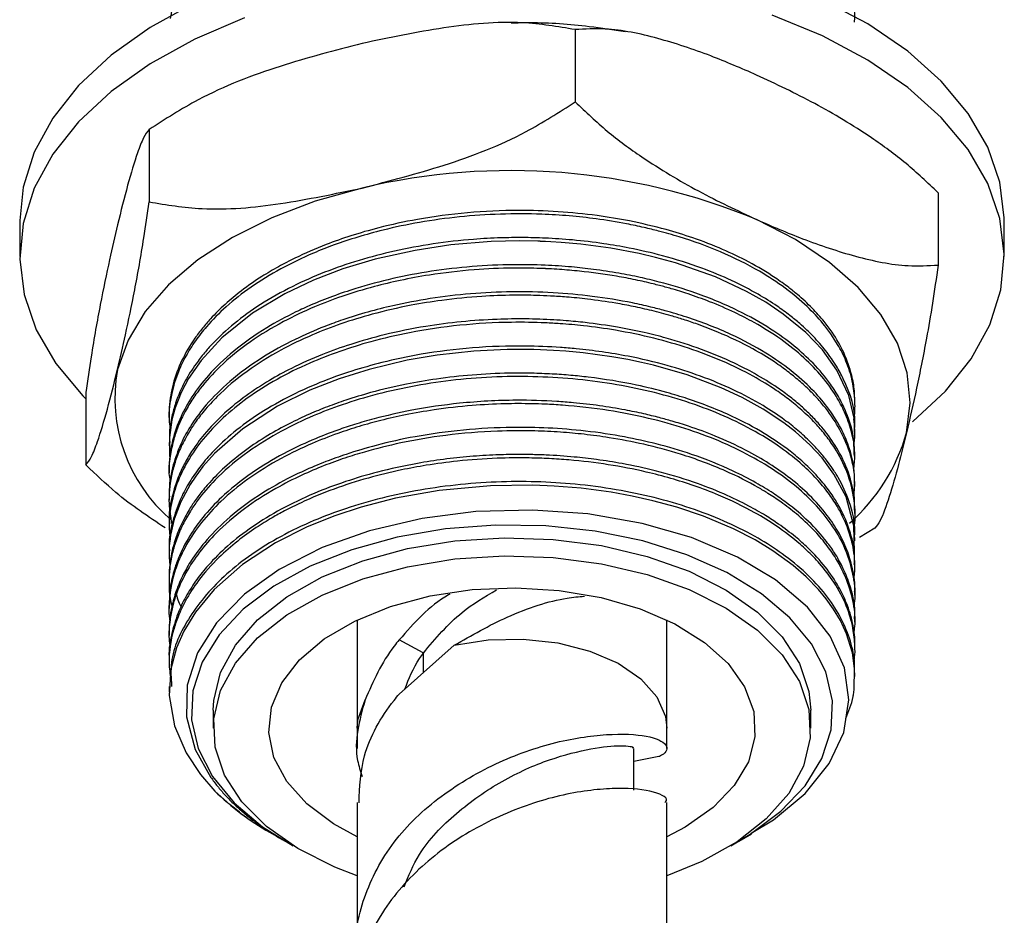
# Model space of a CAD drawing. Units: millimetres. Extents: x 5 to 995, y 5 to 995.
# Drawn here: x 762 to 785, y 115 to 135 of the extents above; entities that cross this region are included whole.
import ezdxf

# ---------------------------------------------------------------- set-up
doc = ezdxf.new("R2010")
doc.units = ezdxf.units.MM

msp = doc.modelspace()

# ---------------------------------------------------------------- linework, layer by layer
at = {"color": 7, "linetype": 'Continuous', "lineweight": 25}
for p, q in [((774.947, 135.012), (774.947, 133.379)), ((765.319, 132.754), (765.319, 131.121)), ((783.148, 131.327), (783.148, 129.694)), ((762.395, 130.703), (762.395, 129.886)), ((784.645, 129.886), (784.645, 130.703)), ((763.891, 126.812), (763.891, 125.179)), ((781.27, 126.528), (781.27, 126.605)), ((765.77, 126.299), (765.77, 126.222)), ((781.27, 125.916), (781.27, 125.992)), ((765.77, 125.686), (765.77, 125.61)), ((781.27, 125.303), (781.27, 125.38)), ((765.77, 125.074), (765.77, 124.997)), ((781.27, 124.691), (781.27, 124.768)), ((765.77, 124.461), (765.77, 124.385)), ((781.27, 124.079), (781.27, 124.155)), ((765.77, 123.849), (765.77, 123.772)), ((781.721, 123.752), (781.369, 123.541)), ((781.27, 123.466), (781.27, 123.543)), ((765.77, 123.237), (765.77, 123.16)), ((781.27, 122.854), (781.27, 122.93)), ((765.77, 122.624), (765.77, 122.548)), ((781.27, 122.241), (781.27, 122.318)), ((765.77, 122.012), (765.77, 121.935)), ((770.02, 121.679), (770.02, 119.23)), ((777.02, 119.23), (777.02, 121.679)), ((781.27, 121.629), (781.27, 121.706)), ((765.77, 121.399), (765.77, 121.323)), ((771.516, 120.932), (770.97, 121.229)), ((770.971, 120.003), (772.213, 121.105)), ((781.27, 121.017), (781.27, 121.093)), ((765.77, 120.787), (765.77, 120.71)), ((781.27, 120.404), (781.27, 120.481)), ((765.77, 120.175), (765.77, 120.045)), ((766.77, 119.639), (766.77, 119.23)), ((780.27, 119.23), (780.27, 119.639)), ((770.02, 119.23), (770.02, 118.777)), ((777.02, 118.777), (777.02, 119.23)), ((776.27, 117.835), (776.27, 118.777)), ((776.839, 118.59), (776.27, 118.481)), ((770.02, 117.552), (770.02, 114.349)), ((777.02, 114.349), (777.02, 117.552)), ((768.039, 116.884), (768.093, 116.852)), ((778.647, 116.68), (778.935, 116.846)), ((768.326, 116.718), (768.392, 116.68))]:
    msp.add_line(p, q, dxfattribs=at)
at = {"color": 8, "linetype": 'Continuous', "lineweight": 25}
msp.add_line((771.517, 120.488), (771.517, 120.932), dxfattribs=at)
at = {"color": 7, "linetype": 'Continuous', "lineweight": 25, "flags": 128}
for points in [[(766.353, 135.615), (765.343, 135.058), (764.462, 134.432), (763.724, 133.747), (763.14, 133.014), (762.72, 132.245), (762.471, 131.451), (762.395, 130.703)], [(784.645, 130.703), (784.644, 130.759), (784.544, 131.564), (784.27, 132.355), (783.827, 133.119), (783.221, 133.846), (782.462, 134.523), (781.562, 135.14), (780.535, 135.687)], [(782.567, 126.149), (782.577, 126.157), (783.316, 126.842), (783.899, 127.575), (784.319, 128.344), (784.569, 129.137), (784.644, 129.943), (784.544, 130.747), (784.27, 131.538), (783.827, 132.303), (783.221, 133.03), (782.462, 133.707), (781.562, 134.324), (780.535, 134.871), (779.398, 135.339)], [(767.476, 135.278), (766.353, 134.798), (765.343, 134.241), (764.462, 133.615), (763.724, 132.93), (763.14, 132.198), (762.72, 131.428), (762.471, 130.635), (762.395, 129.829), (762.495, 129.025), (762.769, 128.234), (763.212, 127.469)], [(770.133, 131.434), (769.073, 131.137), (768.09, 130.764), (767.2, 130.319), (766.417, 129.811), (765.757, 129.249), (765.229, 128.641), (764.843, 127.999), (764.605, 127.334)], [(782.434, 125.906), (782.519, 126.584), (782.451, 127.263), (782.229, 127.93), (781.858, 128.575), (781.345, 129.187), (780.697, 129.754), (779.927, 130.268), (779.048, 130.72)], [(781.244, 125.593), (781.267, 125.804), (781.249, 126.238), (781.129, 126.745), (780.86, 127.318), (780.533, 127.777), (780.161, 128.169), (779.651, 128.588), (779.257, 128.852), (778.82, 129.1), (778.122, 129.424), (777.215, 129.743), (776.764, 129.867), (776.392, 129.955), (775.756, 130.075), (775.075, 130.165), (774.629, 130.205), (774.394, 130.219), (774.273, 130.225), (774.212, 130.228), (774.181, 130.229), (774.166, 130.229), (774.158, 130.23), (774.158, 130.23), (774.157, 130.23), (774.157, 130.23), (774.157, 130.23), (774.156, 130.23), (774.1, 130.232), (773.7, 130.238), (773.052, 130.223), (772.138, 130.147), (771.331, 130.026), (770.428, 129.825), (769.7, 129.605), (769.035, 129.352), (768.387, 129.044), (767.656, 128.605), (766.961, 128.047), (766.494, 127.541), (766.212, 127.132), (766.043, 126.812), (765.907, 126.467), (765.834, 126.196), (765.777, 125.802), (765.779, 125.386), (765.785, 125.345)], [(781.251, 123.182), (781.256, 123.21), (781.247, 123.803), (781.068, 124.457), (780.796, 124.971), (780.525, 125.336), (780.247, 125.636), (779.928, 125.924), (779.66, 126.132), (779.196, 126.44), (778.722, 126.701), (778.247, 126.922), (777.478, 127.211), (776.716, 127.43), (776.445, 127.493), (776.138, 127.557), (775.772, 127.622), (775.128, 127.71), (774.737, 127.747), (774.46, 127.766), (774.014, 127.784), (773.412, 127.785), (772.658, 127.748), (771.827, 127.657), (771.15, 127.542), (770.293, 127.338), (769.611, 127.125), (768.951, 126.866), (768.224, 126.506), (767.436, 125.997), (766.796, 125.435), (766.535, 125.142), (766.372, 124.927), (766.245, 124.736), (766.036, 124.348), (765.888, 123.957), (765.805, 123.596), (765.785, 123.451), (765.785, 123.449), (765.785, 123.448), (765.785, 123.447), (765.785, 123.447), (765.785, 123.447), (765.785, 123.447), (765.785, 123.447), (765.785, 123.447), (765.785, 123.446), (765.785, 123.443), (765.783, 123.433), (765.774, 123.319), (765.771, 123.092), (765.787, 122.906)], [(763.212, 127.469), (763.818, 126.743), (763.891, 126.669)], [(781.065, 119.452), (781.199, 119.813), (781.228, 119.949), (781.229, 119.958), (781.23, 119.962), (781.23, 119.963), (781.23, 119.963), (781.23, 119.963), (781.23, 119.963), (781.23, 119.963), (781.23, 119.963), (781.23, 119.963), (781.235, 119.99), (781.252, 120.108), (781.263, 120.582), (781.212, 120.937), (781.08, 121.366), (780.941, 121.665), (780.787, 121.924), (780.62, 122.156), (780.448, 122.363), (780.165, 122.653), (779.87, 122.909), (779.414, 123.24), (779.011, 123.485), (778.525, 123.735), (777.846, 124.021), (777.247, 124.222), (776.704, 124.371), (776.234, 124.476), (775.757, 124.563), (775.079, 124.653), (774.471, 124.703), (773.987, 124.723), (773.035, 124.71), (771.877, 124.602), (770.888, 124.425), (770.109, 124.224), (769.517, 124.029), (768.893, 123.778), (768.179, 123.419), (767.426, 122.927), (766.789, 122.366), (766.366, 121.856), (766.103, 121.425), (765.938, 121.045), (765.811, 120.567), (765.773, 119.975), (765.892, 119.288), (766.155, 118.674), (766.48, 118.184), (766.805, 117.813), (766.805, 117.813)], [(778.925, 116.863), (779.43, 117.16), (780.145, 117.757), (780.689, 118.434), (781.015, 119.134), (781.132, 119.877), (781.03, 120.594), (780.709, 121.312), (780.196, 121.967), (779.476, 122.581), (778.612, 123.099), (777.576, 123.537), (776.463, 123.858), (775.234, 124.072), (773.994, 124.16), (772.706, 124.125), (771.489, 123.97), (770.297, 123.692), (769.231, 123.313), (768.261, 122.821), (767.474, 122.261), (766.84, 121.614), (766.413, 120.936), (766.181, 120.206), (766.163, 119.486), (766.359, 118.754), (766.715, 118.121), (766.715, 118.121)], [(778.464, 116.577), (778.904, 116.836), (779.597, 117.356), (780.141, 117.933), (780.521, 118.552), (780.729, 119.198), (780.76, 119.854), (780.612, 120.506), (780.29, 121.135), (779.801, 121.728), (779.158, 122.27), (778.375, 122.747), (777.473, 123.147), (776.474, 123.461), (775.402, 123.68), (774.283, 123.801), (773.146, 123.818), (772.018, 123.733), (770.927, 123.547), (769.9, 123.265)], [(770.149, 123.015), (771.158, 123.289), (772.231, 123.464), (773.339, 123.534), (774.452, 123.498), (775.54, 123.357), (776.572, 123.114), (777.522, 122.777), (778.362, 122.354), (779.07, 121.856), (779.626, 121.299), (780.016, 120.696), (780.229, 120.064), (780.27, 119.639)], [(769.9, 123.265), (768.962, 122.893), (768.136, 122.441), (767.442, 121.921), (766.899, 121.344), (766.518, 120.725), (766.31, 120.079), (766.279, 119.423), (766.427, 118.772), (766.749, 118.142), (767.238, 117.549), (767.882, 117.007), (768.575, 116.577)], [(770.149, 122.606), (771.158, 122.881), (772.231, 123.055), (773.339, 123.126), (774.452, 123.09), (775.54, 122.948), (776.572, 122.706), (777.522, 122.368), (778.362, 121.945), (779.07, 121.448), (779.626, 120.891), (780.016, 120.288), (780.229, 119.656), (780.259, 119.013), (780.105, 118.375), (779.772, 117.761), (779.267, 117.187), (778.606, 116.669), (777.807, 116.22), (777.02, 115.898)], [(766.77, 119.639), (766.78, 119.856), (766.934, 120.494), (767.268, 121.108), (767.772, 121.682), (768.433, 122.2), (769.233, 122.648), (770.149, 123.015)], [(770.02, 115.898), (769.518, 116.092), (768.678, 116.515), (767.97, 117.012), (767.413, 117.57), (767.023, 118.173), (766.81, 118.805), (766.78, 119.448), (766.934, 120.085), (767.268, 120.699), (767.772, 121.273), (768.433, 121.792), (769.233, 122.24), (770.149, 122.606)], [(770.773, 121.981), (771.668, 122.22), (772.623, 122.363), (773.606, 122.405), (774.587, 122.345), (775.533, 122.185), (776.415, 121.93), (777.203, 121.588), (777.873, 121.171), (778.403, 120.691), (778.777, 120.164), (778.981, 119.607), (779.01, 119.038), (778.862, 118.475), (778.542, 117.937), (778.062, 117.44), (777.435, 117), (777.02, 116.781)], [(770.02, 116.781), (769.485, 117.072), (768.882, 117.523), (768.429, 118.028), (768.139, 118.573), (768.022, 119.138), (768.082, 119.706), (768.316, 120.259), (768.718, 120.779), (769.274, 121.249), (769.967, 121.654), (770.773, 121.981)]]:
    msp.add_lwpolyline(points, dxfattribs=at)
at = {"color": 8, "linetype": 'Continuous', "lineweight": 25, "flags": 128}
for points in [[(772.213, 121.105), (772.979, 121.227), (773.773, 121.245), (774.554, 121.16), (775.282, 120.976), (775.919, 120.701), (776.432, 120.351), (776.795, 119.942), (776.989, 119.497), (777.02, 119.23)], [(770.02, 119.23), (770.035, 119.422), (770.2, 119.871)]]:
    msp.add_lwpolyline(points, dxfattribs=at)
at = {"color": 7, "linetype": 'Continuous', "lineweight": 25}
for centre, radius, start, end in [((773.489, 117.32), 14.507, 67.4699, 103.3766), ((768.168, 126.688), 3.621, 169.7358, 229.2129), ((778.333, 127.062), 4.261, 311.3794, 344.2664), ((770.987, 122.082), 5.976, 225.5935, 240.4421)]:
    msp.add_arc(centre, radius, start, end, dxfattribs=at)
for points, knots in [([(781.258, 135.179), (781.262, 135.223), (781.279, 135.434), (781.205, 135.781), (781.069, 136.193), (780.888, 136.548), (780.674, 136.871), (780.419, 137.179), (780.108, 137.49), (779.694, 137.833), (779.107, 138.222), (778.326, 138.62), (777.436, 138.953), (776.575, 139.186), (775.799, 139.338), (775.026, 139.441), (774.163, 139.503), (773.15, 139.504), (772.082, 139.419), (771.086, 139.254), (770.285, 139.057), (769.589, 138.837), (768.9, 138.568), (768.192, 138.217), (767.54, 137.803), (766.998, 137.363), (766.555, 136.9), (766.201, 136.409), (765.998, 135.997), (765.89, 135.683), (765.835, 135.479), (765.811, 135.338), (765.798, 135.265)], [0, 0, 0, 0, 0.0100256, 0.0472614, 0.078023, 0.1042399, 0.1300892, 0.155571, 0.180611, 0.2103461, 0.2486916, 0.2956408, 0.3438753, 0.3843186, 0.4170046, 0.4482861, 0.4852789, 0.5273123, 0.5763079, 0.6211057, 0.657476, 0.6855035, 0.7206057, 0.7614166, 0.8019001, 0.8411686, 0.8776093, 0.915515, 0.9555901, 0.9694472, 0.9842823, 1, 1, 1, 1]), ([(774.947, 135.012), (774.554, 135.078), (773.611, 135.236), (771.964, 135.083), (770.748, 134.828), (770.133, 134.7)], [0, 0, 0, 0, 0.261527, 0.626401, 1, 1, 1, 1]), ([(776.081, 134.958), (775.809, 135), (775.101, 135.113), (774.23, 135.174), (773.64, 135.16), (773.498, 135.157)], [0, 0, 0, 0, 0.320571, 0.836524, 1, 1, 1, 1]), ([(779.048, 133.986), (778.701, 134.135), (777.953, 134.458), (776.804, 134.837), (775.763, 135.057), (775.171, 135.024), (774.947, 135.012)], [0, 0, 0, 0, 0.246257, 0.532339, 0.823175, 1, 1, 1, 1]), ([(770.133, 134.7), (769.515, 134.539), (768.269, 134.215), (766.622, 133.59), (765.684, 132.988), (765.319, 132.754)], [0, 0, 0, 0, 0.37512, 0.756984, 1, 1, 1, 1]), ([(783.148, 131.327), (782.91, 131.554), (782.428, 132.012), (781.489, 132.691), (780.357, 133.369), (779.486, 133.78), (779.048, 133.986)], [0, 0, 0, 0, 0.187923, 0.380265, 0.68811, 1, 1, 1, 1]), ([(770.133, 131.434), (770.75, 131.594), (771.997, 131.918), (773.644, 132.543), (774.582, 133.145), (774.947, 133.379)], [0, 0, 0, 0, 0.3751201, 0.7569839, 1, 1, 1, 1]), ([(774.947, 133.379), (775.185, 133.152), (775.667, 132.694), (776.606, 132.016), (777.738, 131.337), (778.609, 130.927), (779.048, 130.72)], [0, 0, 0, 0, 0.187923, 0.380265, 0.68811, 1, 1, 1, 1]), ([(765.319, 132.754), (765.277, 132.702), (765.193, 132.594), (765.03, 132.171), (764.833, 131.52), (764.681, 130.908), (764.605, 130.6)], [0, 0, 0, 0, 0.1879226, 0.3802653, 0.68811, 1, 1, 1, 1]), ([(765.319, 131.121), (765.712, 131.056), (766.655, 130.898), (768.302, 131.051), (769.518, 131.305), (770.133, 131.434)], [0, 0, 0, 0, 0.261527, 0.626401, 1, 1, 1, 1]), ([(764.605, 127.334), (764.665, 127.591), (764.795, 128.146), (764.996, 129.117), (765.177, 130.119), (765.28, 130.846), (765.319, 131.121)], [0, 0, 0, 0, 0.2462571, 0.5323389, 0.823175, 1, 1, 1, 1]), ([(781.243, 126.187), (781.249, 126.225), (781.272, 126.374), (781.274, 126.669), (781.222, 127.079), (781.087, 127.504), (780.868, 127.942), (780.577, 128.355), (780.041, 128.929), (779.282, 129.49), (778.265, 129.997), (777.477, 130.284), (776.884, 130.451), (776.485, 130.548), (776.018, 130.646), (775.455, 130.738), (774.814, 130.808), (774.091, 130.852), (773.259, 130.854), (772.331, 130.792), (771.442, 130.669), (770.677, 130.508), (770.037, 130.331), (769.513, 130.157), (768.923, 129.924), (768.278, 129.614), (767.617, 129.207), (767.056, 128.766), (766.651, 128.356), (766.357, 127.98), (766.144, 127.641), (765.952, 127.243), (765.81, 126.764), (765.748, 126.332), (765.783, 126.069), (765.792, 126.001)], [0, 0, 0, 0, 0.008073, 0.031329, 0.061831, 0.094337, 0.121714, 0.157455, 0.187495, 0.257921, 0.304546, 0.348517, 0.369369, 0.383436, 0.400268, 0.428634, 0.453115, 0.477829, 0.51488, 0.551558, 0.587992, 0.622472, 0.647163, 0.671228, 0.693295, 0.730817, 0.769071, 0.805788, 0.840854, 0.863989, 0.888747, 0.91335, 0.947036, 0.986291, 1, 1, 1, 1]), ([(781.264, 126.605), (781.264, 126.688), (781.263, 126.888), (781.193, 127.261), (781.039, 127.705), (780.807, 128.108), (780.559, 128.442), (780.303, 128.729), (780.028, 128.983), (779.745, 129.211), (779.391, 129.465), (778.9, 129.758), (778.275, 130.059), (777.648, 130.301), (776.944, 130.518), (776.22, 130.688), (775.118, 130.872), (773.879, 130.953), (772.51, 130.891), (771.45, 130.75), (770.574, 130.56), (769.889, 130.363), (769.251, 130.138), (768.707, 129.901), (768.231, 129.654), (767.821, 129.411), (767.414, 129.128), (767.028, 128.808), (766.741, 128.523), (766.519, 128.265), (766.286, 127.956), (766.041, 127.537), (765.879, 127.103), (765.804, 126.746), (765.771, 126.511), (765.775, 126.358), (765.776, 126.299)], [0, 0, 0, 0, 0.018191, 0.04364, 0.081801, 0.116903, 0.13609, 0.160872, 0.187033, 0.201276, 0.221761, 0.257825, 0.28955, 0.323328, 0.351785, 0.388898, 0.420277, 0.49394, 0.541372, 0.588827, 0.626919, 0.655639, 0.682196, 0.718041, 0.738258, 0.76, 0.789355, 0.815376, 0.841679, 0.858396, 0.875572, 0.912252, 0.950723, 0.968221, 0.987516, 1, 1, 1, 1]), ([(779.048, 130.72), (779.394, 130.571), (780.142, 130.248), (781.291, 129.869), (782.333, 129.649), (782.924, 129.682), (783.148, 129.694)], [0, 0, 0, 0, 0.246257, 0.532339, 0.823175, 1, 1, 1, 1]), ([(764.605, 130.6), (764.545, 130.343), (764.415, 129.787), (764.214, 128.816), (764.033, 127.814), (763.93, 127.087), (763.891, 126.812)], [0, 0, 0, 0, 0.2462571, 0.5323389, 0.823175, 1, 1, 1, 1]), ([(781.261, 125.993), (781.264, 126.024), (781.295, 126.404), (781.137, 126.886), (780.844, 127.435), (780.621, 127.756), (780.342, 128.077), (780.064, 128.34), (779.786, 128.567), (779.478, 128.792), (779.048, 129.062), (778.484, 129.353), (777.767, 129.65), (776.989, 129.896), (776.239, 130.07), (775.557, 130.187), (774.922, 130.263), (774.305, 130.304), (773.764, 130.317), (773.224, 130.31), (772.547, 130.273), (771.738, 130.181), (770.87, 130.02), (770.048, 129.804), (769.277, 129.539), (768.525, 129.207), (767.614, 128.693), (766.973, 128.168), (766.555, 127.698), (766.342, 127.422), (766.106, 127.046), (765.931, 126.647), (765.827, 126.261), (765.77, 125.963), (765.782, 125.766), (765.787, 125.686)], [0, 0, 0, 0, 0.006882, 0.083074, 0.105008, 0.132416, 0.158287, 0.183015, 0.199313, 0.218811, 0.245294, 0.278759, 0.313366, 0.35542, 0.38892, 0.413765, 0.443597, 0.469154, 0.490433, 0.510345, 0.535788, 0.57394, 0.611424, 0.647223, 0.684013, 0.720758, 0.762149, 0.838381, 0.853924, 0.872899, 0.901637, 0.937607, 0.958785, 0.983412, 1, 1, 1, 1]), ([(781.246, 125.103), (781.257, 125.218), (781.284, 125.501), (781.203, 125.927), (781.054, 126.356), (780.836, 126.767), (780.536, 127.181), (779.977, 127.761), (779.295, 128.245), (778.53, 128.639), (778.029, 128.856), (777.542, 129.031), (777.159, 129.149), (776.894, 129.222), (776.627, 129.29), (776.307, 129.363), (775.756, 129.468), (775.18, 129.547), (774.664, 129.591), (774.412, 129.606), (774.307, 129.611), (774.28, 129.612), (774.275, 129.613), (774.274, 129.613), (774.274, 129.613), (774.274, 129.613), (774.266, 129.613), (774.202, 129.616), (773.96, 129.624), (773.431, 129.629), (772.614, 129.593), (771.759, 129.494), (771.009, 129.356), (770.346, 129.197), (769.697, 129), (769.006, 128.737), (768.299, 128.402), (767.566, 127.954), (766.94, 127.442), (766.531, 126.989), (766.279, 126.636), (766.103, 126.338), (765.964, 126.031), (765.855, 125.704), (765.79, 125.346), (765.74, 125.033), (765.79, 124.841), (765.803, 124.793)], [0, 0, 0, 0, 0.02442, 0.060114, 0.090614, 0.117287, 0.151009, 0.185387, 0.257379, 0.281283, 0.310114, 0.333284, 0.35079, 0.36263, 0.368805, 0.386034, 0.404161, 0.438807, 0.457207, 0.466825, 0.469273, 0.469888, 0.469964, 0.469984, 0.469986, 0.469987, 0.469987, 0.470894, 0.477638, 0.499136, 0.534285, 0.575431, 0.602918, 0.627889, 0.660621, 0.689813, 0.725739, 0.768566, 0.81535, 0.852894, 0.872313, 0.892964, 0.916992, 0.936829, 0.960595, 0.990234, 1, 1, 1, 1]), ([(781.256, 125.38), (781.254, 125.527), (781.25, 125.856), (781.112, 126.292), (780.925, 126.686), (780.687, 127.063), (780.354, 127.461), (779.898, 127.878), (779.34, 128.281), (778.607, 128.692), (777.754, 129.047), (776.991, 129.279), (776.404, 129.419), (775.91, 129.517), (775.393, 129.596), (774.836, 129.657), (774.23, 129.697), (773.169, 129.714), (771.695, 129.595), (770.343, 129.288), (769.469, 128.992), (769.019, 128.813), (768.515, 128.582), (767.9, 128.248), (767.224, 127.77), (766.669, 127.239), (766.286, 126.74), (766.012, 126.247), (765.855, 125.797), (765.779, 125.394), (765.774, 125.175), (765.772, 125.074)], [0, 0, 0, 0, 0.032064, 0.071831, 0.09634, 0.121201, 0.159138, 0.192534, 0.228144, 0.271077, 0.320151, 0.358927, 0.378238, 0.399115, 0.423852, 0.444477, 0.469203, 0.499144, 0.575389, 0.650342, 0.675137, 0.698968, 0.716905, 0.753386, 0.80135, 0.845942, 0.882999, 0.915417, 0.954086, 0.978946, 1, 1, 1, 1]), ([(783.148, 129.694), (783.107, 129.402), (783.023, 128.811), (782.859, 127.874), (782.662, 126.884), (782.511, 126.234), (782.434, 125.906)], [0, 0, 0, 0, 0.187923, 0.380265, 0.68811, 1, 1, 1, 1]), ([(781.263, 124.768), (781.261, 124.877), (781.257, 125.159), (781.151, 125.572), (780.949, 126.042), (780.674, 126.472), (780.159, 127.063), (779.442, 127.625), (778.452, 128.154), (777.667, 128.461), (777.041, 128.648), (776.63, 128.754), (776.088, 128.875), (775.354, 128.995), (774.134, 129.107), (772.888, 129.091), (771.682, 128.947), (770.908, 128.8), (770.252, 128.634), (769.739, 128.475), (769.185, 128.272), (768.561, 127.999), (767.824, 127.59), (767.147, 127.093), (766.632, 126.581), (766.273, 126.105), (766.022, 125.652), (765.845, 125.156), (765.767, 124.756), (765.775, 124.514), (765.777, 124.461)], [0, 0, 0, 0, 0.023911, 0.061468, 0.091023, 0.12952, 0.161103, 0.234882, 0.279615, 0.329622, 0.352654, 0.367421, 0.385723, 0.4248, 0.461733, 0.538453, 0.576606, 0.61275, 0.637978, 0.664209, 0.68372, 0.71791, 0.759374, 0.807558, 0.850192, 0.883009, 0.916146, 0.949539, 0.989014, 1, 1, 1, 1]), ([(781.244, 124.456), (781.256, 124.601), (781.286, 124.963), (781.119, 125.666), (780.769, 126.288), (780.362, 126.75), (780.134, 126.974), (779.884, 127.189), (779.652, 127.365), (779.352, 127.572), (778.894, 127.85), (778.306, 128.132), (777.765, 128.34), (777.41, 128.46), (777.067, 128.564), (776.689, 128.664), (776.271, 128.758), (775.788, 128.848), (775.284, 128.921), (774.789, 128.97), (774.404, 128.995), (774.006, 129.012), (773.488, 129.016), (772.771, 128.99), (771.995, 128.913), (771.164, 128.779), (770.399, 128.602), (769.656, 128.374), (768.959, 128.105), (768.234, 127.755), (767.496, 127.292), (766.938, 126.821), (766.575, 126.424), (766.362, 126.145), (766.18, 125.863), (766.024, 125.563), (765.9, 125.242), (765.793, 124.826), (765.744, 124.362), (765.805, 124.005), (765.83, 123.855)], [0, 0, 0, 0, 0.0301011, 0.0750038, 0.1462435, 0.1640923, 0.181941, 0.1997897, 0.2175068, 0.2274616, 0.2554848, 0.2962697, 0.3179455, 0.3324379, 0.3448061, 0.3638131, 0.3814371, 0.39768, 0.4235963, 0.4424419, 0.456566, 0.4690229, 0.4892243, 0.5171647, 0.5528397, 0.5806779, 0.617407, 0.6482476, 0.6780295, 0.7140782, 0.757121, 0.8030474, 0.8271954, 0.8461527, 0.8634965, 0.8869574, 0.9083072, 0.9288217, 0.9702445, 1, 1, 1, 1]), ([(781.26, 124.155), (781.262, 124.227), (781.268, 124.463), (781.174, 124.898), (780.965, 125.411), (780.701, 125.811), (780.474, 126.089), (780.284, 126.294), (780.058, 126.506), (779.804, 126.717), (779.463, 126.966), (779.044, 127.225), (778.25, 127.635), (777.402, 127.947), (776.48, 128.179), (775.87, 128.301), (775.278, 128.386), (774.795, 128.433), (774.347, 128.464), (773.826, 128.482), (773.126, 128.472), (772.371, 128.42), (771.513, 128.308), (770.674, 128.138), (769.896, 127.918), (769.191, 127.666), (768.578, 127.391), (768.003, 127.077), (767.493, 126.741), (766.991, 126.333), (766.644, 125.971), (766.431, 125.7), (766.323, 125.548), (766.203, 125.362), (766.06, 125.103), (765.934, 124.803), (765.821, 124.416), (765.759, 124.107), (765.776, 123.885), (765.778, 123.849)], [0, 0, 0, 0, 0.0157346, 0.0513512, 0.0954414, 0.1304784, 0.1446029, 0.1623894, 0.1809389, 0.1986273, 0.2182549, 0.2499256, 0.2753814, 0.3515495, 0.3738465, 0.4004823, 0.4316172, 0.449359, 0.4610083, 0.4873743, 0.5137653, 0.5472014, 0.5807391, 0.621441, 0.6558107, 0.6863485, 0.7224284, 0.7500622, 0.7823689, 0.8161595, 0.8548034, 0.8687172, 0.8785272, 0.8892029, 0.9102984, 0.9354718, 0.9535484, 0.9925397, 1, 1, 1, 1]), ([(781.248, 123.767), (781.25, 123.776), (781.293, 123.976), (781.266, 124.401), (781.125, 124.996), (780.873, 125.482), (780.626, 125.832), (780.393, 126.106), (780.123, 126.374), (779.815, 126.634), (779.441, 126.905), (778.737, 127.336), (777.803, 127.74), (776.719, 128.052), (775.921, 128.219), (775.205, 128.319), (774.674, 128.367), (774.133, 128.397), (773.377, 128.409), (772.34, 128.35), (771.272, 128.192), (770.369, 127.982), (769.616, 127.748), (768.9, 127.468), (768.191, 127.117), (767.324, 126.567), (766.48, 125.786), (766.031, 125.017), (765.864, 124.498), (765.798, 124.2), (765.757, 123.864), (765.782, 123.616), (765.794, 123.497)], [0, 0, 0, 0, 0.001719, 0.042371, 0.088566, 0.127403, 0.148354, 0.167441, 0.191185, 0.213138, 0.233026, 0.263424, 0.336558, 0.371262, 0.408142, 0.43757, 0.458791, 0.471841, 0.502073, 0.548264, 0.594451, 0.631376, 0.662351, 0.694558, 0.732373, 0.771163, 0.844213, 0.915752, 0.93267, 0.950168, 0.976197, 1, 1, 1, 1]), ([(781.258, 123.543), (781.262, 123.585), (781.284, 123.854), (781.169, 124.312), (780.962, 124.787), (780.772, 125.089), (780.635, 125.279), (780.474, 125.477), (780.256, 125.71), (779.988, 125.957), (779.635, 126.235), (778.962, 126.682), (778.069, 127.102), (777.006, 127.442), (776.255, 127.619), (775.562, 127.736), (775.049, 127.798), (774.472, 127.846), (773.69, 127.877), (772.631, 127.841), (771.54, 127.704), (770.632, 127.513), (769.867, 127.296), (769.147, 127.037), (768.419, 126.704), (767.744, 126.308), (767.157, 125.869), (766.732, 125.459), (766.422, 125.085), (766.197, 124.748), (765.993, 124.356), (765.836, 123.886), (765.758, 123.497), (765.776, 123.272), (765.779, 123.237)], [0, 0, 0, 0, 0.009233, 0.05879, 0.100127, 0.116034, 0.128759, 0.145058, 0.163619, 0.186439, 0.208165, 0.238633, 0.314833, 0.350562, 0.390009, 0.415318, 0.440045, 0.454927, 0.487377, 0.536654, 0.585174, 0.623752, 0.654716, 0.68916, 0.72711, 0.767467, 0.805668, 0.843159, 0.867335, 0.892551, 0.9187, 0.952882, 0.992729, 1, 1, 1, 1]), ([(763.891, 125.179), (763.933, 125.232), (764.017, 125.339), (764.18, 125.763), (764.377, 126.413), (764.529, 127.025), (764.605, 127.334)], [0, 0, 0, 0, 0.1879226, 0.3802653, 0.68811, 1, 1, 1, 1]), ([(781.248, 122.566), (781.258, 122.665), (781.285, 122.939), (781.235, 123.339), (781.124, 123.718), (781.019, 123.963), (780.936, 124.125), (780.832, 124.309), (780.665, 124.559), (780.406, 124.87), (780.057, 125.215), (779.577, 125.596), (778.747, 126.111), (777.495, 126.642), (775.802, 127.048), (773.982, 127.215), (772.125, 127.128), (770.65, 126.845), (769.612, 126.523), (768.893, 126.239), (768.165, 125.879), (767.436, 125.411), (766.84, 124.894), (766.467, 124.457), (766.235, 124.117), (766.073, 123.827), (765.935, 123.507), (765.837, 123.178), (765.78, 122.851), (765.764, 122.496), (765.778, 122.209), (765.824, 122.031), (765.835, 121.989)], [0, 0, 0, 0, 0.020483, 0.056629, 0.082359, 0.099643, 0.10848, 0.117255, 0.139415, 0.1635, 0.188152, 0.221311, 0.259951, 0.331938, 0.402731, 0.473095, 0.54518, 0.617121, 0.650873, 0.680823, 0.717152, 0.760547, 0.805278, 0.839557, 0.856601, 0.877616, 0.899562, 0.921715, 0.943546, 0.964409, 0.991626, 1, 1, 1, 1]), ([(781.255, 122.931), (781.259, 122.993), (781.275, 123.23), (781.193, 123.582), (781.056, 123.968), (780.905, 124.266), (780.719, 124.559), (780.465, 124.883), (780.151, 125.203), (779.736, 125.551), (779.216, 125.908), (778.601, 126.236), (778.011, 126.489), (777.515, 126.668), (776.959, 126.836), (776.22, 127.017), (775.487, 127.138), (774.843, 127.205), (774.414, 127.235), (773.947, 127.253), (773.343, 127.254), (772.623, 127.218), (771.847, 127.132), (771.079, 127), (770.393, 126.838), (769.805, 126.659), (769.344, 126.495), (768.916, 126.319), (768.461, 126.104), (767.974, 125.834), (767.478, 125.505), (767.042, 125.149), (766.707, 124.814), (766.473, 124.534), (766.277, 124.26), (766.096, 123.953), (765.941, 123.604), (765.842, 123.277), (765.792, 122.99), (765.768, 122.783), (765.774, 122.662), (765.775, 122.624)], [0, 0, 0, 0, 0.013554, 0.051732, 0.077192, 0.099619, 0.119347, 0.145152, 0.177033, 0.19908, 0.237038, 0.278025, 0.303482, 0.328939, 0.350895, 0.381583, 0.428558, 0.445009, 0.462596, 0.481861, 0.502805, 0.537071, 0.570526, 0.599641, 0.635164, 0.660922, 0.680659, 0.70122, 0.724917, 0.752014, 0.783197, 0.816322, 0.8433, 0.864129, 0.881316, 0.905402, 0.931841, 0.956706, 0.974782, 0.992125, 1, 1, 1, 1]), ([(781.262, 122.318), (781.264, 122.364), (781.274, 122.578), (781.205, 122.93), (781.069, 123.331), (780.886, 123.692), (780.632, 124.075), (780.271, 124.483), (779.826, 124.871), (779.343, 125.211), (778.779, 125.535), (778.165, 125.819), (777.597, 126.028), (777.168, 126.161), (776.831, 126.254), (776.478, 126.34), (776.029, 126.433), (775.499, 126.52), (774.981, 126.58), (774.355, 126.629), (773.495, 126.654), (772.388, 126.594), (771.312, 126.438), (770.526, 126.259), (769.976, 126.1), (769.531, 125.952), (769.019, 125.754), (768.39, 125.462), (767.683, 125.048), (767.058, 124.564), (766.589, 124.077), (766.246, 123.615), (766.034, 123.217), (765.912, 122.893), (765.828, 122.598), (765.772, 122.312), (765.778, 122.089), (765.78, 122.012)], [0, 0, 0, 0, 0.010006, 0.046832, 0.07701, 0.099096, 0.128909, 0.166167, 0.198519, 0.229922, 0.26149, 0.298085, 0.327989, 0.345478, 0.35873, 0.374463, 0.393096, 0.417936, 0.442776, 0.458357, 0.496037, 0.548877, 0.594473, 0.631724, 0.651924, 0.66959, 0.694366, 0.726863, 0.767683, 0.816274, 0.853007, 0.884105, 0.921338, 0.939963, 0.953463, 0.983899, 1, 1, 1, 1]), ([(781.243, 121.966), (781.252, 122.01), (781.294, 122.236), (781.252, 122.639), (781.071, 123.333), (780.569, 124.152), (779.58, 125.031), (778.247, 125.751), (776.888, 126.188), (775.675, 126.426), (774.884, 126.517), (774.301, 126.551), (773.865, 126.565), (773.314, 126.564), (772.574, 126.525), (771.822, 126.439), (771.135, 126.319), (770.572, 126.192), (770.061, 126.051), (769.538, 125.88), (768.939, 125.645), (768.244, 125.31), (767.544, 124.874), (766.77, 124.237), (766.227, 123.555), (765.928, 122.895), (765.816, 122.481), (765.77, 122.098), (765.754, 121.844), (765.783, 121.688), (765.785, 121.676)], [0, 0, 0, 0, 0.009379, 0.047744, 0.084562, 0.156971, 0.228304, 0.302302, 0.375089, 0.413299, 0.455259, 0.470995, 0.483052, 0.507231, 0.536462, 0.571023, 0.59775, 0.62112, 0.642332, 0.664309, 0.691814, 0.727159, 0.770339, 0.811686, 0.884018, 0.920246, 0.949139, 0.968266, 0.997656, 1, 1, 1, 1]), ([(781.245, 121.375), (781.253, 121.426), (781.292, 121.651), (781.23, 122.225), (780.998, 122.853), (780.618, 123.396), (780.325, 123.733), (779.981, 124.052), (779.629, 124.323), (779.335, 124.519), (778.934, 124.761), (778.302, 125.08), (777.428, 125.407), (776.531, 125.647), (775.796, 125.788), (775.164, 125.873), (774.603, 125.924), (773.949, 125.955), (773.079, 125.95), (772.057, 125.866), (771.051, 125.697), (770.299, 125.51), (769.727, 125.331), (769.252, 125.159), (768.725, 124.934), (768.105, 124.616), (767.438, 124.185), (766.87, 123.696), (766.442, 123.207), (766.131, 122.734), (765.944, 122.314), (765.839, 121.957), (765.782, 121.633), (765.754, 121.326), (765.786, 121.116), (765.796, 121.047)], [0, 0, 0, 0, 0.0106733, 0.0475305, 0.1204665, 0.1447311, 0.1703121, 0.1996287, 0.2232507, 0.2411762, 0.2539149, 0.2932217, 0.3421344, 0.3786429, 0.4115453, 0.43459, 0.4560967, 0.4792027, 0.5125954, 0.5592568, 0.6009679, 0.6359875, 0.6556184, 0.6773604, 0.7018373, 0.7325165, 0.7742448, 0.8185405, 0.8509758, 0.8846812, 0.9205433, 0.9382302, 0.9575983, 0.9861722, 1, 1, 1, 1]), ([(781.259, 121.706), (781.262, 121.754), (781.279, 122.02), (781.182, 122.416), (781.004, 122.862), (780.824, 123.177), (780.471, 123.678), (780.001, 124.134), (779.405, 124.553), (779.007, 124.796), (778.411, 125.103), (777.66, 125.404), (776.827, 125.651), (776.024, 125.827), (775.206, 125.951), (774.355, 126.02), (773.429, 126.037), (772.417, 125.982), (771.383, 125.839), (770.499, 125.643), (769.831, 125.444), (769.285, 125.248), (768.842, 125.061), (768.325, 124.81), (767.716, 124.455), (767.084, 123.975), (766.597, 123.477), (766.291, 123.063), (766.079, 122.696), (765.928, 122.345), (765.832, 122.005), (765.779, 121.693), (765.774, 121.5), (765.771, 121.399)], [0, 0, 0, 0, 0.010557, 0.058071, 0.086734, 0.110356, 0.130449, 0.204502, 0.224464, 0.248105, 0.277039, 0.32441, 0.3618, 0.393402, 0.431069, 0.466315, 0.499485, 0.545179, 0.590973, 0.62949, 0.660732, 0.682615, 0.707967, 0.727465, 0.764712, 0.812719, 0.853539, 0.884224, 0.906905, 0.934523, 0.95974, 0.978933, 1, 1, 1, 1]), ([(782.434, 125.906), (782.374, 125.662), (782.244, 125.133), (782.044, 124.438), (781.863, 123.931), (781.76, 123.801), (781.721, 123.752)], [0, 0, 0, 0, 0.246257, 0.532339, 0.823175, 1, 1, 1, 1]), ([(781.266, 121.093), (781.267, 121.123), (781.273, 121.292), (781.224, 121.616), (781.102, 122.033), (780.894, 122.461), (780.61, 122.881), (780.269, 123.254), (779.909, 123.574), (779.586, 123.818), (779.231, 124.049), (778.826, 124.281), (778.291, 124.54), (777.589, 124.813), (776.817, 125.042), (776.076, 125.202), (775.46, 125.3), (774.887, 125.366), (774.388, 125.4), (773.951, 125.414), (773.572, 125.417), (773.113, 125.406), (772.362, 125.36), (771.457, 125.241), (770.521, 125.037), (769.741, 124.806), (769.008, 124.53), (768.3, 124.19), (767.644, 123.79), (767.092, 123.362), (766.685, 122.958), (766.387, 122.587), (766.164, 122.243), (765.968, 121.847), (765.823, 121.378), (765.757, 121.011), (765.772, 120.804), (765.774, 120.787)], [0, 0, 0, 0, 0.006529, 0.036921, 0.070847, 0.098728, 0.133732, 0.168894, 0.190323, 0.216691, 0.23541, 0.257391, 0.288117, 0.32251, 0.36289, 0.395941, 0.420629, 0.441994, 0.468317, 0.482575, 0.496102, 0.514982, 0.539215, 0.588886, 0.628335, 0.661356, 0.695685, 0.73485, 0.773005, 0.811159, 0.846527, 0.870748, 0.896749, 0.923395, 0.956701, 0.996403, 1, 1, 1, 1]), ([(781.252, 120.759), (781.256, 120.786), (781.273, 120.894), (781.271, 121.138), (781.232, 121.526), (781.086, 122.012), (780.828, 122.501), (780.551, 122.866), (780.333, 123.102), (780.186, 123.248), (779.922, 123.488), (779.542, 123.779), (778.931, 124.156), (778.306, 124.459), (777.655, 124.707), (777.11, 124.88), (776.192, 125.118), (775.26, 125.263), (774.359, 125.324), (773.82, 125.342), (773.125, 125.335), (772.346, 125.279), (771.624, 125.182), (770.949, 125.057), (770.246, 124.885), (769.482, 124.64), (768.857, 124.382), (768.402, 124.156), (768.064, 123.969), (767.705, 123.745), (767.295, 123.448), (766.844, 123.053), (766.443, 122.601), (766.151, 122.148), (765.974, 121.772), (765.873, 121.472), (765.818, 121.235), (765.779, 120.974), (765.754, 120.659), (765.801, 120.403), (765.825, 120.271)], [0, 0, 0, 0, 0.005442, 0.022579, 0.050868, 0.08616, 0.124888, 0.156906, 0.16867, 0.180434, 0.191828, 0.227536, 0.255708, 0.298499, 0.324503, 0.348386, 0.37227, 0.443771, 0.46113, 0.479001, 0.507297, 0.542647, 0.570822, 0.593784, 0.625339, 0.659611, 0.695231, 0.714286, 0.729119, 0.749463, 0.775317, 0.804968, 0.843861, 0.87646, 0.901164, 0.921472, 0.937358, 0.948819, 0.973537, 1, 1, 1, 1]), ([(765.681, 123.758), (765.304, 124.008), (764.683, 124.419), (764.115, 124.964), (763.891, 125.179)], [0, 0, 0, 0, 0.606277, 1, 1, 1, 1]), ([(781.257, 120.481), (781.259, 120.568), (781.266, 120.83), (781.12, 121.434), (780.759, 122.111), (780.18, 122.737), (779.661, 123.162), (779.067, 123.543), (778.181, 123.995), (777.129, 124.361), (775.977, 124.613), (774.796, 124.781), (773.254, 124.837), (771.438, 124.654), (770.028, 124.302), (769.004, 123.916), (768.288, 123.572), (767.628, 123.167), (766.877, 122.581), (766.196, 121.77), (765.782, 120.893), (765.815, 120.355), (765.826, 120.175)], [0, 0, 0, 0, 0.01906, 0.057283, 0.132664, 0.172484, 0.21146, 0.245443, 0.28367, 0.359331, 0.397119, 0.436603, 0.50993, 0.586192, 0.661268, 0.696009, 0.735293, 0.774407, 0.812639, 0.887884, 0.96232, 1, 1, 1, 1]), ([(765.923, 122.298), (765.935, 122.243), (765.959, 122.134), (766.014, 122.028), (766.042, 121.976)], [0, 0, 0, 0, 0.502041, 1, 1, 1, 1]), ([(772.118, 122.259), (772.107, 122.254), (771.65, 122.006), (771.307, 121.612), (770.971, 121.228)], [0, 0, 0, 0, 0.023511, 1, 1, 1, 1]), ([(771.518, 120.931), (771.793, 121.258), (772.271, 121.826), (772.901, 122.199), (773.169, 122.358)], [0, 0, 0, 0, 0.57511, 1, 1, 1, 1]), ([(772.213, 121.105), (772.606, 121.33), (773.443, 121.809), (774.52, 122.158), (775.028, 122.204), (775.156, 122.215)], [0, 0, 0, 0, 0.399481, 0.848974, 1, 1, 1, 1]), ([(770.97, 121.229), (770.931, 121.181), (770.591, 120.765), (770.384, 120.291), (770.2, 119.871)], [0, 0, 0, 0, 0.113914, 1, 1, 1, 1]), ([(771.099, 120.117), (771.191, 120.353), (771.302, 120.637), (771.486, 120.89), (771.517, 120.932)], [0, 0, 0, 0, 0.833089, 1, 1, 1, 1]), ([(770.063, 117.549), (770.078, 117.905), (770.113, 118.712), (770.585, 119.529), (770.932, 119.957), (770.97, 120.004)], [0, 0, 0, 0, 0.411853, 0.934713, 1, 1, 1, 1]), ([(770.2, 119.871), (770.071, 119.411), (769.908, 118.829), (770.094, 118.262), (770.133, 118.143)], [0, 0, 0, 0, 0.789759, 1, 1, 1, 1]), ([(770.133, 113.716), (770.094, 113.834), (769.915, 114.387), (770.128, 115.427), (770.775, 116.689), (771.886, 117.74), (773.23, 118.517), (774.62, 118.981), (775.849, 119.13), (776.715, 119.062), (777.099, 118.83), (776.99, 118.662), (776.843, 118.592), (776.839, 118.59)], [0, 0, 0, 0, 0.029368, 0.136578, 0.244804, 0.351735, 0.4595, 0.567265, 0.674196, 0.782422, 0.889632, 0.996843, 1, 1, 1, 1]), ([(771.083, 115.653), (771.184, 115.9), (771.438, 116.519), (772.245, 117.342), (773.29, 118.074), (774.382, 118.557), (775.356, 118.792), (776.007, 118.86), (776.308, 118.809), (776.246, 118.784), (776.236, 118.779)], [0, 0, 0, 0, 0.09618, 0.24103, 0.387156, 0.533282, 0.678132, 0.824962, 0.97024, 1, 1, 1, 1]), ([(766.715, 118.121), (766.764, 118.054), (766.861, 117.921), (767.029, 117.728), (767.213, 117.539), (767.414, 117.356), (767.631, 117.179), (767.863, 117.009), (768.094, 116.855), (768.254, 116.761), (768.327, 116.718)], [0, 0, 0, 0, 0.127814, 0.255628, 0.383442, 0.511257, 0.639071, 0.766885, 0.894699, 1, 1, 1, 1]), ([(768.095, 116.857), (768.063, 116.873), (767.547, 117.144), (767.164, 117.489), (766.805, 117.813)], [0, 0, 0, 0, 0.061844, 1, 1, 1, 1]), ([(776.976, 117.555), (776.99, 117.571), (777.069, 117.664), (776.685, 117.838), (775.857, 117.905), (774.617, 117.756), (773.231, 117.292), (771.882, 116.515), (770.792, 115.465), (770.114, 114.285), (770.079, 113.477), (770.063, 113.121)], [0, 0, 0, 0, 0.025529, 0.150154, 0.27596, 0.400259, 0.525529, 0.650799, 0.775098, 0.900904, 1, 1, 1, 1])]:
    msp.add_open_spline(points, degree=3, knots=knots, dxfattribs=at)

doc.saveas('drawing.dxf')
